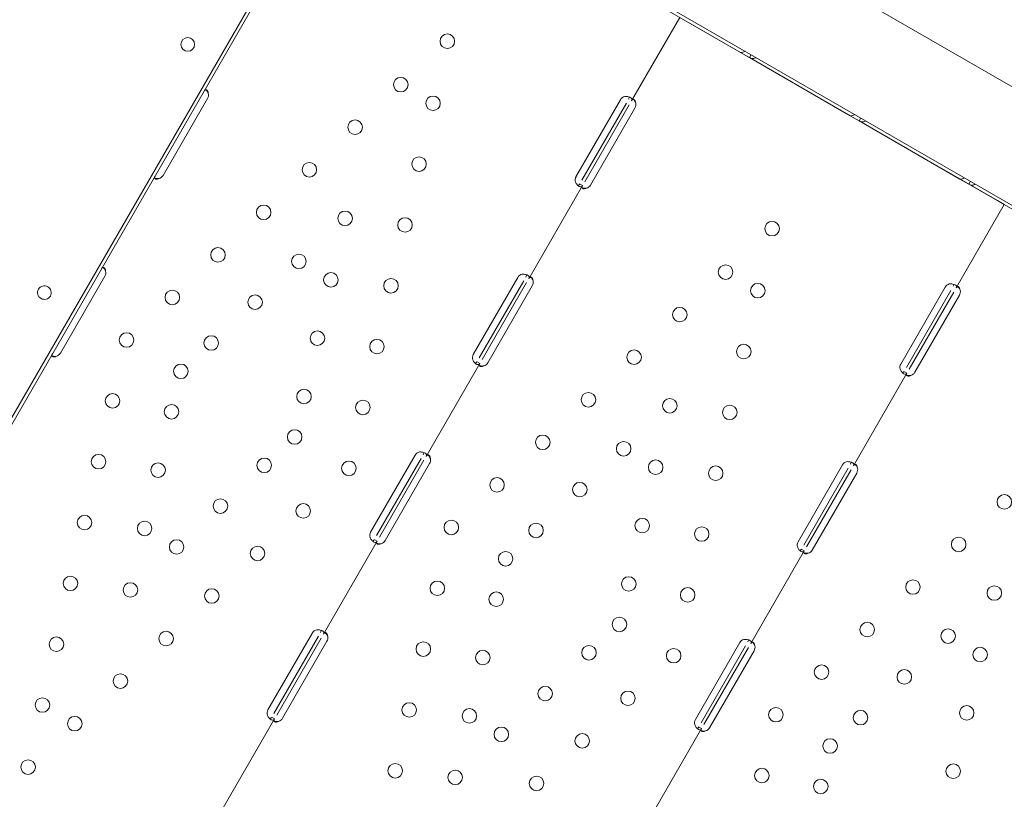
# Model space of a CAD drawing. Units: millimetres. Extents: x 44557 to 91957, y 6607 to 27405.
# Drawn here: x 65626 to 66201, y 8758 to 9214 of the extents above; entities that cross this region are included whole.
import ezdxf

# ---------------------------------------------------------------- set-up
doc = ezdxf.new("R2010")
doc.units = ezdxf.units.MM

# ---------------------------------------------------------------- blocks, each defined once
blk = doc.blocks.new('A$C05DF7DAA')
at = {"color": 0, "linetype": 'Continuous', "lineweight": 0}
for p, q in [((9950.65, -11729.92), (9629.08, -12286.94)), ((9633.93, -12282.53), (9943.93, -11745.59)), ((9681.76, -12195.69), (9942.2, -11744.59)), ((10642.35, -12059.99), (10154.39, -11778.27)), ((10098.4, -11815.22), (10612.35, -12111.96)), ((10117.83, -11828.67), (10176.71, -11862.67)), ((10141.21, -11842.18), (10112.99, -11891.05)), ((10143.55, -11843.53), (10223.04, -11889.42)), ((10176.71, -11862.67), (10181.93, -11865.68)), ((10181.93, -11865.68), (10182.71, -11864.31)), ((10181.93, -11865.68), (10240.81, -11899.67)), ((9865.21, -11889.52), (9839.21, -11934.55)), ((10080.55, -11935.33), (10106.55, -11890.29)), ((10109.98, -11892.27), (10083.98, -11937.31)), ((10111.71, -11893.27), (10085.71, -11938.31)), ((10223.04, -11889.42), (10223.04, -11889.42)), ((10115, -11895.17), (10089, -11940.2)), ((10240.81, -11899.67), (10246.02, -11902.68)), ((10246.02, -11902.68), (10246.81, -11901.32)), ((10246.02, -11902.68), (10304.91, -11936.68)), ((10247.3, -11903.42), (10326.78, -11949.32)), ((10247.3, -11903.42), (10247.3, -11903.42)), ((10247.43, -11903.2), (10247.43, -11903.2)), ((10304.91, -11936.68), (10310.12, -11939.69)), ((10310.12, -11939.69), (10310.91, -11938.33)), ((10084.43, -11940.52), (10052.99, -11994.98)), ((10084.43, -11940.52), (10083.06, -11939.73)), ((10310.12, -11939.69), (10369, -11973.69)), ((10330.85, -11951.67), (10326.78, -11949.32)), ((10330.85, -11951.67), (10302.73, -12000.38)), ((9805.22, -11993.44), (9779.22, -12038.48)), ((10020.55, -12039.25), (10046.55, -11994.22)), ((10049.98, -11996.2), (10023.98, -12041.23)), ((10051.71, -11997.2), (10025.71, -12042.23)), ((10055, -11999.09), (10029, -12044.13)), ((10270.34, -12044.9), (10296.34, -11999.86)), ((10299.62, -12001.76), (10273.62, -12046.79)), ((10301.35, -12002.76), (10275.35, -12047.79)), ((10304.64, -12004.66), (10278.64, -12049.69)), ((10024.43, -12044.45), (9993, -12098.9)), ((10024.43, -12044.45), (10023.06, -12043.66)), ((10273.98, -12050.17), (10242.73, -12104.3)), ((10273.98, -12050.17), (10272.61, -12049.39)), ((9960.55, -12143.17), (9986.55, -12098.14)), ((9989.98, -12100.12), (9963.98, -12145.15)), ((9991.71, -12101.12), (9965.71, -12146.15)), ((9995, -12103.02), (9969, -12148.05)), ((10210.34, -12148.82), (10236.34, -12103.79)), ((10239.62, -12105.68), (10213.62, -12150.72)), ((10241.35, -12106.68), (10215.35, -12151.72)), ((10244.64, -12108.58), (10218.64, -12153.61)), ((9964.43, -12148.37), (9932.99, -12202.82)), ((9964.43, -12148.37), (9963.06, -12147.58)), ((10213.98, -12154.1), (10182.73, -12208.22)), ((10213.98, -12154.1), (10212.61, -12153.31)), ((9900.55, -12247.09), (9926.55, -12202.06)), ((9929.98, -12204.04), (9903.98, -12249.07)), ((9931.71, -12205.04), (9905.71, -12250.07)), ((9935, -12206.94), (9909, -12251.97)), ((10150.34, -12252.75), (10176.34, -12207.71)), ((10179.62, -12209.61), (10153.62, -12254.64)), ((10181.35, -12210.61), (10155.35, -12255.64)), ((10184.64, -12212.51), (10158.64, -12257.54)), ((9904.43, -12252.29), (9873.09, -12306.58)), ((9904.43, -12252.29), (9903.06, -12251.5)), ((10153.98, -12258.02), (10122.73, -12312.15)), ((10153.98, -12258.02), (10152.61, -12257.23))]:
    blk.add_line(p, q, dxfattribs=at)
at = {"color": 0, "linetype": 'Continuous', "lineweight": 0, "extrusion": (0, 0, -1)}
for centre in [(-10005.38, -11856.13), (-9978.15, -11881.51), (-9997.02, -11892.4), (-9951.45, -11906.39), (-9924.75, -11931.27), (-9988.83, -11927.97), (-9898.04, -11956.16), (-9945.6, -11959.68), (-9980.63, -11963.54), (-10195.17, -11965.7), (-9871.34, -11981.04), (-9918.61, -11984.83), (-10167.94, -11991.08), (-9937.31, -11995.63), (-9972.43, -11999.1), (-9844.64, -12005.92), (-10186.81, -12001.97), (-9893.01, -12008.69), (-10141.23, -12015.96), (-9929.45, -12029.73), (-9817.93, -12030.81), (-9867.4, -12032.55), (-9964.23, -12034.67), (-10114.53, -12040.84), (-10178.61, -12037.54), (-9849.63, -12049.11), (-9921.59, -12063.84), (-9809.73, -12066.37), (-9956.03, -12070.24), (-10087.83, -12065.73), (-10135.38, -12069.25), (-9844.18, -12072.77), (-10170.41, -12073.11), (-9916.14, -12087.5), (-10061.12, -12090.61), (-10108.4, -12094.4), (-9801.54, -12101.94), (-9898.37, -12104.06), (-9836.32, -12106.88), (-9947.84, -12105.81), (-10127.1, -12105.2), (-10162.21, -12108.68), (-10034.42, -12115.49), (-10082.79, -12118.26), (-9872.76, -12127.92), (-10330.87, -12125.45), (-9921.13, -12130.69), (-9793.34, -12137.51), (-10119.24, -12139.31), (-9828.46, -12140.98), (-10007.72, -12140.38), (-10057.18, -12142.12), (-10154.02, -12144.24), (-10304.17, -12150.33), (-9847.16, -12151.78), (-9894.43, -12155.57), (-10039.42, -12158.68), (-9785.14, -12173.08), (-10111.38, -12173.41), (-9820.17, -12176.93), (-9999.52, -12175.95), (-10277.47, -12175.22), (-10325.02, -12178.74), (-9867.73, -12180.46), (-10033.96, -12182.34), (-10145.82, -12179.81), (-10105.92, -12197.08), (-10250.76, -12200.1), (-9841.02, -12205.34), (-10298.04, -12203.89), (-9776.94, -12208.64), (-9991.32, -12211.51), (-10088.15, -12213.63), (-10026.1, -12216.45), (-10137.62, -12215.38), (-10316.74, -12214.69), (-10224.06, -12224.98), (-9814.32, -12230.22), (-10272.43, -12227.75), (-10062.55, -12237.49), (-10110.92, -12240.26), (-9768.74, -12244.21), (-9983.12, -12247.08), (-10018.24, -12250.56), (-10197.36, -12249.87), (-10246.82, -12251.61), (-10308.88, -12248.79), (-9787.62, -12255.11), (-10036.94, -12261.35), (-10084.21, -12265.14), (-10229.06, -12268.17), (-9760.38, -12280.48), (-9974.92, -12282.65), (-10301.02, -12282.9), (-10009.95, -12286.5), (-10189.16, -12285.43), (-10057.51, -12290.03), (-10223.6, -12291.83)]:
    blk.add_circle(centre, 4.25, dxfattribs=at)
at = {"color": 0, "linetype": 'Continuous', "lineweight": 0}
blk.add_circle((9853.64, -11858.02), 4, dxfattribs=at)
at = {"color": 0, "linetype": 'Continuous', "lineweight": 0, "extrusion": (0, 0, -1)}
for centre, start, end in [((-9861.75, -11887.52), 166.59322, 210), ((-10110.02, -11892.29), 30, 76.7621), ((-10111.54, -11893.17), 166.59322, 210), ((-9835.75, -11932.55), 210, 253.40678), ((-10084.02, -11937.33), 343.2379, 30), ((-10085.54, -11938.2), 210, 253.40678), ((-9801.75, -11991.44), 166.52271, 210), ((-10050.02, -11996.22), 30, 76.7621), ((-10051.54, -11997.09), 166.59322, 210), ((-10299.8, -12001.86), 30, 73.40678), ((-10301.18, -12002.66), 166.59322, 210), ((-9775.75, -12036.48), 210, 253.47729), ((-10024.02, -12041.25), 343.2379, 30), ((-10025.54, -12042.13), 210, 253.40678), ((-10273.8, -12046.9), 346.59322, 30), ((-10275.18, -12047.69), 210, 253.40678), ((-9990.02, -12100.14), 30, 76.69551), ((-9991.54, -12101.02), 166.52271, 210), ((-10239.8, -12105.79), 30, 73.40678), ((-10241.18, -12106.58), 166.59322, 210), ((-9964.02, -12145.17), 343.30449, 30), ((-9965.54, -12146.05), 210, 253.47729), ((-10213.8, -12150.82), 346.59322, 30), ((-10215.18, -12151.61), 210, 253.40678), ((-9930.02, -12204.06), 30, 76.7621), ((-9931.54, -12204.94), 166.59322, 210), ((-10179.8, -12209.71), 30, 73.33618), ((-10181.18, -12210.51), 166.52271, 210), ((-9904.02, -12249.09), 343.2379, 30), ((-9905.54, -12249.97), 210, 253.40678), ((-10153.8, -12254.75), 346.66382, 30), ((-10155.18, -12255.54), 210, 253.47729)]:
    blk.add_arc(centre, 4, start, end, dxfattribs=at)
at = {"color": 0, "linetype": 'Continuous', "lineweight": 0}
for centre, start, end in [((9769.92, -12003.04), 150.60705, 329.39544), ((9769.88, -12003.11), 330.60705, 149.39544)]:
    blk.add_arc(centre, 4, start, end, dxfattribs=at)
for points, knots in [([(10176.71, -11862.67), (10176.85, -11862.75), (10177.11, -11862.77), (10177.78, -11862.65), (10178.2, -11862.5), (10178.88, -11862.19), (10179.1, -11862.07), (10179.33, -11861.95)], [0, 0, 0, 0, 0.25, 0.25, 0.5, 0.5, 0.6109581, 0.6109581, 0.6109581, 0.6109581]), ([(10185.68, -11865.61), (10185.53, -11865.73), (10185.37, -11865.82), (10184.74, -11866.15), (10184.21, -11866.26), (10183.09, -11866.19), (10182.5, -11866.01), (10181.93, -11865.68)], [0.4133243, 0.4133243, 0.4133243, 0.4133243, 0.5, 0.5, 0.75, 0.75, 1, 1, 1, 1]), ([(9865.64, -11886.59), (9865.59, -11886.08), (9865.47, -11885.65), (9865.19, -11885.13), (9865.09, -11884.98), (9864.92, -11884.79), (9864.86, -11884.73), (9864.74, -11884.64), (9864.68, -11884.59), (9864.49, -11884.48), (9864.37, -11884.45), (9864.2, -11884.44), (9864.15, -11884.44), (9864.07, -11884.46), (9864.04, -11884.47), (9864, -11884.48), (9863.99, -11884.49), (9863.97, -11884.5), (9863.96, -11884.5), (9863.95, -11884.5), (9863.95, -11884.51), (9863.94, -11884.51), (9863.94, -11884.51), (9863.94, -11884.51), (9863.94, -11884.51), (9863.86, -11884.55), (9863.76, -11884.63), (9863.54, -11884.87), (9863.42, -11885.03), (9863.3, -11885.24)], [0, 0, 0, 0, 0.25, 0.25, 0.375, 0.375, 0.4375, 0.4375, 0.5, 0.5, 0.625, 0.625, 0.6875, 0.6875, 0.71875, 0.71875, 0.734375, 0.734375, 0.742188, 0.742188, 0.746094, 0.746094, 0.748047, 0.748047, 0.75, 0.75, 0.875, 0.875, 1, 1, 1, 1]), ([(9865.64, -11886.59), (9865.4, -11885.97), (9865.07, -11885.42), (9864.52, -11884.76), (9864.35, -11884.59), (9864.18, -11884.44)], [0, 0, 0, 0, 0.25, 0.25, 0.3487472, 0.3487472, 0.3487472, 0.3487472]), ([(10112.99, -11891.05), (10113.21, -11890.68), (10113.32, -11890.35), (10113.24, -11889.89), (10113.18, -11889.75), (10113.02, -11889.53), (10112.95, -11889.46), (10112.84, -11889.36), (10112.8, -11889.32), (10112.73, -11889.27), (10112.71, -11889.26), (10112.67, -11889.23), (10112.66, -11889.22), (10112.64, -11889.2), (10112.63, -11889.2), (10112.25, -11888.93), (10111.74, -11888.72), (10110.54, -11888.44), (10109.85, -11888.37), (10109.1, -11888.4)], [0, 0, 0, 0, 0.25, 0.25, 0.375, 0.375, 0.4375, 0.4375, 0.46875, 0.46875, 0.484375, 0.484375, 0.492188, 0.492188, 0.5, 0.5, 0.75, 0.75, 1, 1, 1, 1]), ([(10111.26, -11890.05), (10111.48, -11889.68), (10111.61, -11889.36), (10111.64, -11888.97), (10111.63, -11888.85), (10111.57, -11888.73), (10111.57, -11888.71), (10111.56, -11888.7)], [0, 0, 0, 0, 0.25, 0.25, 0.375, 0.375, 0.3945977, 0.3945977, 0.3945977, 0.3945977]), ([(10115.43, -11892.24), (10115.38, -11891.73), (10115.25, -11891.3), (10114.98, -11890.78), (10114.87, -11890.63), (10114.7, -11890.44), (10114.64, -11890.38), (10114.52, -11890.28), (10114.46, -11890.24), (10114.27, -11890.13), (10114.16, -11890.09), (10113.99, -11890.08), (10113.93, -11890.09), (10113.85, -11890.11), (10113.82, -11890.11), (10113.78, -11890.13), (10113.77, -11890.14), (10113.75, -11890.14), (10113.74, -11890.15), (10113.73, -11890.15), (10113.73, -11890.15), (10113.73, -11890.16), (10113.73, -11890.16), (10113.72, -11890.16), (10113.72, -11890.16), (10113.64, -11890.2), (10113.55, -11890.28), (10113.33, -11890.52), (10113.21, -11890.68), (10113.09, -11890.89)], [0, 0, 0, 0, 0.25, 0.25, 0.375, 0.375, 0.4375, 0.4375, 0.5, 0.5, 0.625, 0.625, 0.6875, 0.6875, 0.71875, 0.71875, 0.734375, 0.734375, 0.742188, 0.742188, 0.746094, 0.746094, 0.748047, 0.748047, 0.75, 0.75, 0.875, 0.875, 1, 1, 1, 1]), ([(10115.43, -11892.24), (10115.19, -11891.62), (10114.85, -11891.07), (10114.3, -11890.41), (10114.14, -11890.24), (10113.97, -11890.09)], [0, 0, 0, 0, 0.25, 0.25, 0.3487472, 0.3487472, 0.3487472, 0.3487472]), ([(10240.81, -11899.67), (10240.95, -11899.76), (10241.2, -11899.77), (10241.88, -11899.65), (10242.3, -11899.51), (10242.98, -11899.19), (10243.2, -11899.08), (10243.42, -11898.95)], [0, 0, 0, 0, 0.25, 0.25, 0.5, 0.5, 0.6109581, 0.6109581, 0.6109581, 0.6109581]), ([(10249.77, -11902.62), (10249.63, -11902.73), (10249.47, -11902.83), (10248.84, -11903.16), (10248.3, -11903.27), (10247.18, -11903.2), (10246.6, -11903.02), (10246.02, -11902.68)], [0.4133243, 0.4133243, 0.4133243, 0.4133243, 0.5, 0.5, 0.75, 0.75, 1, 1, 1, 1]), ([(9834.55, -11935.04), (9834.35, -11935.4), (9834.23, -11935.69), (9834.24, -11936.06), (9834.27, -11936.17), (9834.36, -11936.31), (9834.4, -11936.36), (9834.5, -11936.44), (9834.55, -11936.48), (9834.74, -11936.59), (9834.88, -11936.64), (9835.13, -11936.69), (9835.21, -11936.71), (9835.35, -11936.72), (9835.39, -11936.72), (9835.46, -11936.72), (9835.48, -11936.72), (9835.52, -11936.72), (9835.53, -11936.72), (9835.55, -11936.72), (9835.55, -11936.72), (9835.56, -11936.72), (9835.57, -11936.72), (9835.57, -11936.72), (9835.58, -11936.72), (9835.72, -11936.72), (9835.9, -11936.69), (9836.34, -11936.58), (9836.6, -11936.49), (9836.89, -11936.39)], [0, 0, 0, 0, 0.25, 0.25, 0.375, 0.375, 0.4375, 0.4375, 0.5, 0.5, 0.625, 0.625, 0.6875, 0.6875, 0.71875, 0.71875, 0.734375, 0.734375, 0.742188, 0.742188, 0.746094, 0.746094, 0.748047, 0.748047, 0.75, 0.75, 0.875, 0.875, 1, 1, 1, 1]), ([(9834.3, -11936.2), (9834.37, -11936.22), (9834.45, -11936.24), (9834.59, -11936.28), (9834.7, -11936.31), (9834.83, -11936.34), (9834.89, -11936.35), (9834.92, -11936.36), (9834.94, -11936.36), (9834.95, -11936.36), (9834.95, -11936.36), (9835.17, -11936.4), (9835.44, -11936.42), (9836.09, -11936.43), (9836.47, -11936.42), (9836.89, -11936.39)], [0.6532396, 0.6532396, 0.6532396, 0.6532396, 0.6875, 0.6875, 0.71875, 0.734375, 0.7421875, 0.7460937, 0.7480469, 0.7480469, 0.75, 0.75, 0.875, 0.875, 1, 1, 1, 1]), ([(10080.19, -11938.48), (10080.47, -11939.1), (10080.85, -11939.66), (10081.49, -11940.34), (10081.71, -11940.54), (10082.05, -11940.79), (10082.17, -11940.87), (10082.34, -11940.98), (10082.4, -11941.01), (10082.48, -11941.06), (10082.51, -11941.07), (10082.55, -11941.09), (10082.57, -11941.1), (10082.59, -11941.11), (10082.6, -11941.11), (10082.61, -11941.12), (10082.62, -11941.12), (10083.01, -11941.31), (10083.36, -11941.35), (10083.96, -11941.15), (10084.21, -11940.9), (10084.43, -11940.52)], [0, 0, 0, 0, 0.25, 0.25, 0.375, 0.375, 0.4375, 0.4375, 0.46875, 0.46875, 0.484375, 0.484375, 0.492188, 0.492188, 0.496094, 0.496094, 0.5, 0.5, 0.75, 0.75, 1, 1, 1, 1]), ([(10081.62, -11940.45), (10081.76, -11940.45), (10081.9, -11940.4), (10082.26, -11940.17), (10082.48, -11939.9), (10082.7, -11939.52)], [0.5949257, 0.5949257, 0.5949257, 0.5949257, 0.75, 0.75, 1, 1, 1, 1]), ([(10304.91, -11936.68), (10305.05, -11936.76), (10305.3, -11936.78), (10305.98, -11936.66), (10306.4, -11936.52), (10307.08, -11936.2), (10307.3, -11936.09), (10307.52, -11935.96)], [0, 0, 0, 0, 0.25, 0.25, 0.5, 0.5, 0.6109581, 0.6109581, 0.6109581, 0.6109581]), ([(10084.34, -11940.69), (10084.13, -11941.05), (10084.02, -11941.34), (10084.02, -11941.71), (10084.05, -11941.82), (10084.15, -11941.96), (10084.19, -11942), (10084.28, -11942.09), (10084.34, -11942.13), (10084.52, -11942.23), (10084.67, -11942.29), (10084.91, -11942.34), (10085, -11942.36), (10085.13, -11942.37), (10085.18, -11942.37), (10085.24, -11942.37), (10085.27, -11942.37), (10085.3, -11942.37), (10085.31, -11942.37), (10085.33, -11942.37), (10085.34, -11942.37), (10085.35, -11942.37), (10085.35, -11942.37), (10085.36, -11942.37), (10085.36, -11942.37), (10085.5, -11942.37), (10085.68, -11942.34), (10086.12, -11942.23), (10086.38, -11942.14), (10086.68, -11942.04)], [0, 0, 0, 0, 0.25, 0.25, 0.375, 0.375, 0.4375, 0.4375, 0.5, 0.5, 0.625, 0.625, 0.6875, 0.6875, 0.71875, 0.71875, 0.734375, 0.734375, 0.742188, 0.742188, 0.746094, 0.746094, 0.748047, 0.748047, 0.75, 0.75, 0.875, 0.875, 1, 1, 1, 1]), ([(10084.08, -11941.85), (10084.15, -11941.87), (10084.23, -11941.89), (10084.38, -11941.93), (10084.48, -11941.96), (10084.61, -11941.99), (10084.67, -11942), (10084.71, -11942.01), (10084.72, -11942.01), (10084.73, -11942.01), (10084.74, -11942.01), (10084.96, -11942.05), (10085.23, -11942.07), (10085.87, -11942.08), (10086.25, -11942.07), (10086.68, -11942.04)], [0.6532396, 0.6532396, 0.6532396, 0.6532396, 0.6875, 0.6875, 0.71875, 0.734375, 0.7421875, 0.7460938, 0.7480469, 0.7480469, 0.75, 0.75, 0.875, 0.875, 1, 1, 1, 1]), ([(10313.87, -11939.63), (10313.73, -11939.74), (10313.57, -11939.84), (10312.94, -11940.16), (10312.4, -11940.28), (10311.28, -11940.21), (10310.69, -11940.02), (10310.12, -11939.69)], [0.4133243, 0.4133243, 0.4133243, 0.4133243, 0.5, 0.5, 0.75, 0.75, 1, 1, 1, 1]), ([(9805.64, -11990.51), (9805.6, -11990), (9805.47, -11989.57), (9805.19, -11989.05), (9805.09, -11988.9), (9804.92, -11988.71), (9804.86, -11988.66), (9804.74, -11988.56), (9804.68, -11988.51), (9804.49, -11988.41), (9804.37, -11988.37), (9804.2, -11988.36), (9804.15, -11988.36), (9804.07, -11988.38), (9804.04, -11988.39), (9804, -11988.41), (9803.99, -11988.41), (9803.97, -11988.42), (9803.96, -11988.42), (9803.95, -11988.43), (9803.95, -11988.43), (9803.94, -11988.43), (9803.94, -11988.43), (9803.94, -11988.43), (9803.93, -11988.44), (9803.86, -11988.48), (9803.76, -11988.56), (9803.54, -11988.8), (9803.42, -11988.96), (9803.3, -11989.17)], [0, 0, 0, 0, 0.25, 0.25, 0.375, 0.375, 0.4375, 0.4375, 0.5, 0.5, 0.625, 0.625, 0.6875, 0.6875, 0.71875, 0.71875, 0.734375, 0.734375, 0.742188, 0.742188, 0.746094, 0.746094, 0.748047, 0.748047, 0.75, 0.75, 0.875, 0.875, 1, 1, 1, 1]), ([(9805.64, -11990.51), (9805.4, -11989.89), (9805.07, -11989.34), (9804.52, -11988.69), (9804.35, -11988.52), (9804.19, -11988.36)], [0, 0, 0, 0, 0.25, 0.25, 0.3482906, 0.3482906, 0.3482906, 0.3482906]), ([(10052.99, -11994.98), (10053.21, -11994.6), (10053.32, -11994.27), (10053.24, -11993.82), (10053.18, -11993.67), (10053.02, -11993.46), (10052.95, -11993.39), (10052.84, -11993.28), (10052.8, -11993.25), (10052.73, -11993.2), (10052.71, -11993.18), (10052.67, -11993.15), (10052.66, -11993.14), (10052.64, -11993.13), (10052.63, -11993.12), (10052.25, -11992.86), (10051.74, -11992.65), (10050.54, -11992.37), (10049.85, -11992.3), (10049.1, -11992.32)], [0, 0, 0, 0, 0.25, 0.25, 0.375, 0.375, 0.4375, 0.4375, 0.46875, 0.46875, 0.484375, 0.484375, 0.492188, 0.492188, 0.5, 0.5, 0.75, 0.75, 1, 1, 1, 1]), ([(10051.26, -11993.98), (10051.48, -11993.6), (10051.61, -11993.29), (10051.64, -11992.89), (10051.63, -11992.78), (10051.57, -11992.65), (10051.57, -11992.63), (10051.56, -11992.62)], [0, 0, 0, 0, 0.25, 0.25, 0.375, 0.375, 0.3945977, 0.3945977, 0.3945977, 0.3945977]), ([(10055.43, -11996.16), (10055.38, -11995.66), (10055.25, -11995.22), (10054.98, -11994.7), (10054.87, -11994.55), (10054.7, -11994.36), (10054.64, -11994.31), (10054.52, -11994.21), (10054.46, -11994.16), (10054.27, -11994.06), (10054.16, -11994.02), (10053.99, -11994.01), (10053.93, -11994.01), (10053.85, -11994.03), (10053.82, -11994.04), (10053.78, -11994.05), (10053.77, -11994.06), (10053.75, -11994.07), (10053.74, -11994.07), (10053.73, -11994.08), (10053.73, -11994.08), (10053.73, -11994.08), (10053.73, -11994.08), (10053.72, -11994.08), (10053.72, -11994.08), (10053.64, -11994.12), (10053.55, -11994.2), (10053.33, -11994.44), (10053.21, -11994.6), (10053.09, -11994.81)], [0, 0, 0, 0, 0.25, 0.25, 0.375, 0.375, 0.4375, 0.4375, 0.5, 0.5, 0.625, 0.625, 0.6875, 0.6875, 0.71875, 0.71875, 0.734375, 0.734375, 0.742188, 0.742188, 0.746094, 0.746094, 0.748047, 0.748047, 0.75, 0.75, 0.875, 0.875, 1, 1, 1, 1]), ([(10055.43, -11996.16), (10055.19, -11995.54), (10054.85, -11994.99), (10054.3, -11994.34), (10054.14, -11994.17), (10053.97, -11994.01)], [0, 0, 0, 0, 0.25, 0.25, 0.3487472, 0.3487472, 0.3487472, 0.3487472]), ([(10302.73, -12000.38), (10302.94, -12000.02), (10303.02, -11999.71), (10302.89, -11999.27), (10302.81, -11999.13), (10302.62, -11998.93), (10302.54, -11998.87), (10302.41, -11998.77), (10302.37, -11998.74), (10302.29, -11998.69), (10302.27, -11998.67), (10302.23, -11998.65), (10302.22, -11998.64), (10302.2, -11998.63), (10302.19, -11998.63), (10302.18, -11998.62), (10302.17, -11998.61), (10301.77, -11998.39), (10301.26, -11998.21), (10300.06, -11998), (10299.38, -11997.97), (10298.66, -11998.03)], [0, 0, 0, 0, 0.25, 0.25, 0.375, 0.375, 0.4375, 0.4375, 0.46875, 0.46875, 0.484375, 0.484375, 0.492188, 0.492188, 0.496094, 0.496094, 0.5, 0.5, 0.75, 0.75, 1, 1, 1, 1]), ([(10301, -11999.38), (10301.2, -11999.02), (10301.32, -11998.72), (10301.31, -11998.4), (10301.3, -11998.32), (10301.27, -11998.24)], [0, 0, 0, 0, 0.25, 0.25, 0.3385106, 0.3385106, 0.3385106, 0.3385106]), ([(10305.07, -12001.73), (10305.02, -12001.22), (10304.89, -12000.79), (10304.62, -12000.27), (10304.51, -12000.12), (10304.34, -11999.93), (10304.29, -11999.87), (10304.16, -11999.77), (10304.1, -11999.73), (10303.91, -11999.62), (10303.8, -11999.58), (10303.63, -11999.57), (10303.57, -11999.58), (10303.49, -11999.6), (10303.46, -11999.6), (10303.42, -11999.62), (10303.41, -11999.62), (10303.39, -11999.63), (10303.39, -11999.64), (10303.38, -11999.64), (10303.37, -11999.64), (10303.37, -11999.65), (10303.37, -11999.65), (10303.36, -11999.65), (10303.36, -11999.65), (10303.28, -11999.69), (10303.19, -11999.77), (10302.97, -12000.01), (10302.85, -12000.17), (10302.73, -12000.38)], [0, 0, 0, 0, 0.25, 0.25, 0.375, 0.375, 0.4375, 0.4375, 0.5, 0.5, 0.625, 0.625, 0.6875, 0.6875, 0.71875, 0.71875, 0.734375, 0.734375, 0.742188, 0.742188, 0.746094, 0.746094, 0.748047, 0.748047, 0.75, 0.75, 0.875, 0.875, 1, 1, 1, 1]), ([(10305.07, -12001.73), (10304.83, -12001.11), (10304.49, -12000.56), (10303.94, -11999.9), (10303.78, -11999.73), (10303.61, -11999.58)], [0, 0, 0, 0, 0.25, 0.25, 0.3487472, 0.3487472, 0.3487472, 0.3487472]), ([(9774.56, -12038.96), (9774.35, -12039.32), (9774.23, -12039.62), (9774.24, -12039.98), (9774.27, -12040.09), (9774.36, -12040.23), (9774.4, -12040.28), (9774.5, -12040.36), (9774.55, -12040.4), (9774.74, -12040.51), (9774.88, -12040.56), (9775.13, -12040.62), (9775.21, -12040.63), (9775.35, -12040.64), (9775.39, -12040.65), (9775.46, -12040.65), (9775.48, -12040.65), (9775.52, -12040.65), (9775.53, -12040.65), (9775.55, -12040.65), (9775.55, -12040.65), (9775.56, -12040.65), (9775.56, -12040.65), (9775.57, -12040.65), (9775.57, -12040.65), (9775.72, -12040.64), (9775.9, -12040.61), (9776.34, -12040.5), (9776.59, -12040.42), (9776.89, -12040.31)], [0, 0, 0, 0, 0.25, 0.25, 0.375, 0.375, 0.4375, 0.4375, 0.5, 0.5, 0.625, 0.625, 0.6875, 0.6875, 0.71875, 0.71875, 0.734375, 0.734375, 0.742188, 0.742188, 0.746094, 0.746094, 0.748047, 0.748047, 0.75, 0.75, 0.875, 0.875, 1, 1, 1, 1]), ([(9774.3, -12040.12), (9774.37, -12040.15), (9774.45, -12040.17), (9774.59, -12040.21), (9774.7, -12040.23), (9774.83, -12040.26), (9774.89, -12040.27), (9774.92, -12040.28), (9774.93, -12040.28), (9774.94, -12040.29), (9774.95, -12040.29), (9775.17, -12040.33), (9775.44, -12040.35), (9776.09, -12040.36), (9776.46, -12040.35), (9776.89, -12040.31)], [0.6536847, 0.6536847, 0.6536847, 0.6536847, 0.6875, 0.6875, 0.71875, 0.734375, 0.7421875, 0.7460938, 0.7480469, 0.7480469, 0.75, 0.75, 0.875, 0.875, 1, 1, 1, 1]), ([(10020.19, -12042.4), (10020.47, -12043.03), (10020.85, -12043.58), (10021.49, -12044.26), (10021.71, -12044.46), (10022.05, -12044.72), (10022.17, -12044.8), (10022.34, -12044.9), (10022.4, -12044.93), (10022.48, -12044.98), (10022.51, -12044.99), (10022.55, -12045.02), (10022.57, -12045.02), (10022.59, -12045.03), (10022.6, -12045.04), (10022.61, -12045.04), (10022.62, -12045.05), (10023.01, -12045.23), (10023.36, -12045.27), (10023.96, -12045.07), (10024.21, -12044.83), (10024.43, -12044.45)], [0, 0, 0, 0, 0.25, 0.25, 0.375, 0.375, 0.4375, 0.4375, 0.46875, 0.46875, 0.484375, 0.484375, 0.492188, 0.492188, 0.496094, 0.496094, 0.5, 0.5, 0.75, 0.75, 1, 1, 1, 1]), ([(10021.62, -12044.37), (10021.76, -12044.37), (10021.9, -12044.33), (10022.26, -12044.09), (10022.48, -12043.83), (10022.7, -12043.45)], [0.5949257, 0.5949257, 0.5949257, 0.5949257, 0.75, 0.75, 1, 1, 1, 1]), ([(10024.34, -12044.61), (10024.13, -12044.97), (10024.02, -12045.27), (10024.02, -12045.63), (10024.05, -12045.74), (10024.15, -12045.88), (10024.19, -12045.93), (10024.28, -12046.01), (10024.34, -12046.05), (10024.52, -12046.16), (10024.67, -12046.21), (10024.91, -12046.27), (10025, -12046.28), (10025.13, -12046.29), (10025.18, -12046.29), (10025.24, -12046.3), (10025.27, -12046.3), (10025.3, -12046.3), (10025.31, -12046.3), (10025.33, -12046.3), (10025.34, -12046.3), (10025.35, -12046.29), (10025.35, -12046.29), (10025.36, -12046.29), (10025.36, -12046.29), (10025.5, -12046.29), (10025.68, -12046.26), (10026.12, -12046.15), (10026.38, -12046.07), (10026.68, -12045.96)], [0, 0, 0, 0, 0.25, 0.25, 0.375, 0.375, 0.4375, 0.4375, 0.5, 0.5, 0.625, 0.625, 0.6875, 0.6875, 0.71875, 0.71875, 0.734375, 0.734375, 0.742188, 0.742188, 0.746094, 0.746094, 0.748047, 0.748047, 0.75, 0.75, 0.875, 0.875, 1, 1, 1, 1]), ([(10024.08, -12045.77), (10024.15, -12045.79), (10024.23, -12045.82), (10024.38, -12045.86), (10024.48, -12045.88), (10024.61, -12045.91), (10024.67, -12045.92), (10024.71, -12045.93), (10024.72, -12045.93), (10024.73, -12045.93), (10024.74, -12045.93), (10024.96, -12045.97), (10025.23, -12046), (10025.87, -12046), (10026.25, -12045.99), (10026.68, -12045.96)], [0.6532396, 0.6532396, 0.6532396, 0.6532396, 0.6875, 0.6875, 0.71875, 0.734375, 0.7421875, 0.7460938, 0.7480469, 0.7480469, 0.75, 0.75, 0.875, 0.875, 1, 1, 1, 1]), ([(10269.91, -12047.82), (10270.15, -12048.44), (10270.48, -12049), (10271.07, -12049.7), (10271.28, -12049.91), (10271.61, -12050.19), (10271.72, -12050.28), (10271.89, -12050.39), (10271.94, -12050.43), (10272.02, -12050.49), (10272.05, -12050.5), (10272.09, -12050.53), (10272.11, -12050.54), (10272.13, -12050.55), (10272.13, -12050.55), (10272.15, -12050.56), (10272.15, -12050.56), (10272.55, -12050.79), (10272.91, -12050.88), (10273.52, -12050.75), (10273.77, -12050.54), (10273.98, -12050.17)], [0, 0, 0, 0, 0.25, 0.25, 0.375, 0.375, 0.4375, 0.4375, 0.46875, 0.46875, 0.484375, 0.484375, 0.492188, 0.492188, 0.496094, 0.496094, 0.5, 0.5, 0.75, 0.75, 1, 1, 1, 1]), ([(10271.35, -12049.96), (10271.44, -12049.96), (10271.52, -12049.93), (10271.83, -12049.77), (10272.04, -12049.54), (10272.25, -12049.17)], [0.6532688, 0.6532688, 0.6532688, 0.6532688, 0.75, 0.75, 1, 1, 1, 1]), ([(10273.98, -12050.17), (10273.77, -12050.54), (10273.66, -12050.83), (10273.66, -12051.2), (10273.69, -12051.3), (10273.79, -12051.45), (10273.83, -12051.49), (10273.92, -12051.58), (10273.98, -12051.62), (10274.16, -12051.72), (10274.31, -12051.78), (10274.55, -12051.83), (10274.64, -12051.85), (10274.77, -12051.86), (10274.82, -12051.86), (10274.89, -12051.86), (10274.91, -12051.86), (10274.94, -12051.86), (10274.96, -12051.86), (10274.97, -12051.86), (10274.98, -12051.86), (10274.99, -12051.86), (10274.99, -12051.86), (10275, -12051.86), (10275, -12051.86), (10275.14, -12051.86), (10275.32, -12051.83), (10275.76, -12051.71), (10276.02, -12051.63), (10276.32, -12051.52)], [0, 0, 0, 0, 0.25, 0.25, 0.375, 0.375, 0.4375, 0.4375, 0.5, 0.5, 0.625, 0.625, 0.6875, 0.6875, 0.71875, 0.71875, 0.734375, 0.734375, 0.742188, 0.742188, 0.746094, 0.746094, 0.748047, 0.748047, 0.75, 0.75, 0.875, 0.875, 1, 1, 1, 1]), ([(10273.72, -12051.34), (10273.8, -12051.36), (10273.87, -12051.38), (10274.02, -12051.42), (10274.12, -12051.45), (10274.25, -12051.48), (10274.32, -12051.49), (10274.35, -12051.49), (10274.36, -12051.5), (10274.37, -12051.5), (10274.38, -12051.5), (10274.6, -12051.54), (10274.87, -12051.56), (10275.51, -12051.57), (10275.89, -12051.56), (10276.32, -12051.52)], [0.6532396, 0.6532396, 0.6532396, 0.6532396, 0.6875, 0.6875, 0.71875, 0.734375, 0.7421875, 0.7460937, 0.7480469, 0.7480469, 0.75, 0.75, 0.875, 0.875, 1, 1, 1, 1]), ([(9993, -12098.9), (9993.21, -12098.52), (9993.32, -12098.19), (9993.24, -12097.74), (9993.18, -12097.59), (9993.02, -12097.38), (9992.95, -12097.31), (9992.84, -12097.2), (9992.8, -12097.17), (9992.73, -12097.12), (9992.71, -12097.1), (9992.67, -12097.07), (9992.66, -12097.07), (9992.64, -12097.05), (9992.62, -12097.04), (9992.25, -12096.78), (9991.74, -12096.57), (9990.54, -12096.29), (9989.84, -12096.22), (9989.1, -12096.25)], [0, 0, 0, 0, 0.25, 0.25, 0.375, 0.375, 0.4375, 0.4375, 0.46875, 0.46875, 0.484375, 0.484375, 0.492188, 0.492188, 0.5, 0.5, 0.75, 0.75, 1, 1, 1, 1]), ([(9991.26, -12097.9), (9991.48, -12097.52), (9991.61, -12097.21), (9991.65, -12096.81), (9991.63, -12096.7), (9991.57, -12096.57), (9991.57, -12096.56), (9991.56, -12096.54)], [0, 0, 0, 0, 0.25, 0.25, 0.375, 0.375, 0.3934473, 0.3934473, 0.3934473, 0.3934473]), ([(9995.43, -12100.08), (9995.38, -12099.58), (9995.25, -12099.14), (9994.98, -12098.62), (9994.87, -12098.47), (9994.7, -12098.29), (9994.64, -12098.23), (9994.52, -12098.13), (9994.46, -12098.09), (9994.27, -12097.98), (9994.16, -12097.94), (9993.99, -12097.93), (9993.93, -12097.94), (9993.85, -12097.95), (9993.82, -12097.96), (9993.78, -12097.98), (9993.77, -12097.98), (9993.75, -12097.99), (9993.74, -12097.99), (9993.73, -12098), (9993.73, -12098), (9993.73, -12098), (9993.72, -12098), (9993.72, -12098.01), (9993.72, -12098.01), (9993.64, -12098.05), (9993.54, -12098.13), (9993.33, -12098.37), (9993.21, -12098.53), (9993.09, -12098.74)], [0, 0, 0, 0, 0.25, 0.25, 0.375, 0.375, 0.4375, 0.4375, 0.5, 0.5, 0.625, 0.625, 0.6875, 0.6875, 0.71875, 0.71875, 0.734375, 0.734375, 0.742188, 0.742188, 0.746094, 0.746094, 0.748047, 0.748047, 0.75, 0.75, 0.875, 0.875, 1, 1, 1, 1]), ([(9995.43, -12100.08), (9995.19, -12099.47), (9994.85, -12098.91), (9994.3, -12098.26), (9994.14, -12098.09), (9993.97, -12097.93)], [0, 0, 0, 0, 0.25, 0.25, 0.3482906, 0.3482906, 0.3482906, 0.3482906]), ([(10242.73, -12104.3), (10242.94, -12103.94), (10243.02, -12103.63), (10242.89, -12103.2), (10242.81, -12103.06), (10242.62, -12102.86), (10242.54, -12102.79), (10242.41, -12102.69), (10242.37, -12102.66), (10242.29, -12102.61), (10242.27, -12102.6), (10242.23, -12102.57), (10242.22, -12102.57), (10242.2, -12102.55), (10242.19, -12102.55), (10242.18, -12102.54), (10242.17, -12102.54), (10241.77, -12102.31), (10241.26, -12102.13), (10240.06, -12101.92), (10239.38, -12101.89), (10238.66, -12101.95)], [0, 0, 0, 0, 0.25, 0.25, 0.375, 0.375, 0.4375, 0.4375, 0.46875, 0.46875, 0.484375, 0.484375, 0.492188, 0.492188, 0.496094, 0.496094, 0.5, 0.5, 0.75, 0.75, 1, 1, 1, 1]), ([(10241, -12103.3), (10241.2, -12102.94), (10241.32, -12102.65), (10241.31, -12102.32), (10241.3, -12102.24), (10241.27, -12102.17)], [0, 0, 0, 0, 0.25, 0.25, 0.3385106, 0.3385106, 0.3385106, 0.3385106]), ([(10245.07, -12105.65), (10245.02, -12105.14), (10244.89, -12104.71), (10244.62, -12104.19), (10244.51, -12104.04), (10244.34, -12103.85), (10244.29, -12103.8), (10244.16, -12103.7), (10244.1, -12103.65), (10243.91, -12103.55), (10243.8, -12103.51), (10243.63, -12103.5), (10243.57, -12103.5), (10243.49, -12103.52), (10243.46, -12103.53), (10243.42, -12103.54), (10243.41, -12103.55), (10243.39, -12103.56), (10243.39, -12103.56), (10243.38, -12103.56), (10243.37, -12103.57), (10243.37, -12103.57), (10243.37, -12103.57), (10243.36, -12103.57), (10243.36, -12103.57), (10243.28, -12103.61), (10243.19, -12103.69), (10242.97, -12103.93), (10242.85, -12104.09), (10242.73, -12104.3)], [0, 0, 0, 0, 0.25, 0.25, 0.375, 0.375, 0.4375, 0.4375, 0.5, 0.5, 0.625, 0.625, 0.6875, 0.6875, 0.71875, 0.71875, 0.734375, 0.734375, 0.742188, 0.742188, 0.746094, 0.746094, 0.748047, 0.748047, 0.75, 0.75, 0.875, 0.875, 1, 1, 1, 1]), ([(10245.07, -12105.65), (10244.83, -12105.03), (10244.49, -12104.48), (10243.94, -12103.83), (10243.78, -12103.65), (10243.61, -12103.5)], [0, 0, 0, 0, 0.25, 0.25, 0.3487472, 0.3487472, 0.3487472, 0.3487472]), ([(9960.19, -12146.32), (9960.47, -12146.95), (9960.85, -12147.5), (9961.48, -12148.18), (9961.71, -12148.38), (9962.05, -12148.64), (9962.17, -12148.72), (9962.34, -12148.82), (9962.39, -12148.86), (9962.48, -12148.9), (9962.51, -12148.92), (9962.55, -12148.94), (9962.57, -12148.94), (9962.59, -12148.96), (9962.59, -12148.96), (9962.61, -12148.97), (9962.62, -12148.97), (9963.01, -12149.15), (9963.36, -12149.2), (9963.96, -12149), (9964.21, -12148.75), (9964.43, -12148.37)], [0, 0, 0, 0, 0.25, 0.25, 0.375, 0.375, 0.4375, 0.4375, 0.46875, 0.46875, 0.484375, 0.484375, 0.492188, 0.492188, 0.496094, 0.496094, 0.5, 0.5, 0.75, 0.75, 1, 1, 1, 1]), ([(9961.62, -12148.3), (9961.76, -12148.3), (9961.9, -12148.25), (9962.26, -12148.02), (9962.48, -12147.75), (9962.7, -12147.37)], [0.5961445, 0.5961445, 0.5961445, 0.5961445, 0.75, 0.75, 1, 1, 1, 1]), ([(9964.34, -12148.53), (9964.13, -12148.89), (9964.02, -12149.19), (9964.02, -12149.55), (9964.05, -12149.66), (9964.15, -12149.8), (9964.19, -12149.85), (9964.28, -12149.93), (9964.34, -12149.97), (9964.52, -12150.08), (9964.67, -12150.14), (9964.91, -12150.19), (9965, -12150.2), (9965.13, -12150.21), (9965.17, -12150.22), (9965.24, -12150.22), (9965.27, -12150.22), (9965.3, -12150.22), (9965.31, -12150.22), (9965.33, -12150.22), (9965.34, -12150.22), (9965.35, -12150.22), (9965.35, -12150.22), (9965.35, -12150.22), (9965.36, -12150.22), (9965.5, -12150.21), (9965.68, -12150.18), (9966.12, -12150.07), (9966.38, -12149.99), (9966.68, -12149.89)], [0, 0, 0, 0, 0.25, 0.25, 0.375, 0.375, 0.4375, 0.4375, 0.5, 0.5, 0.625, 0.625, 0.6875, 0.6875, 0.71875, 0.71875, 0.734375, 0.734375, 0.742188, 0.742188, 0.746094, 0.746094, 0.748047, 0.748047, 0.75, 0.75, 0.875, 0.875, 1, 1, 1, 1]), ([(9964.08, -12149.7), (9964.16, -12149.72), (9964.23, -12149.74), (9964.38, -12149.78), (9964.48, -12149.81), (9964.61, -12149.83), (9964.67, -12149.85), (9964.71, -12149.85), (9964.72, -12149.86), (9964.73, -12149.86), (9964.73, -12149.86), (9964.95, -12149.9), (9965.22, -12149.92), (9965.87, -12149.93), (9966.25, -12149.92), (9966.68, -12149.89)], [0.6536847, 0.6536847, 0.6536847, 0.6536847, 0.6875, 0.6875, 0.71875, 0.734375, 0.7421875, 0.7460937, 0.7480469, 0.7480469, 0.75, 0.75, 0.875, 0.875, 1, 1, 1, 1]), ([(10209.91, -12151.75), (10210.15, -12152.37), (10210.48, -12152.92), (10211.07, -12153.62), (10211.28, -12153.84), (10211.61, -12154.11), (10211.72, -12154.2), (10211.89, -12154.32), (10211.94, -12154.36), (10212.02, -12154.41), (10212.05, -12154.43), (10212.09, -12154.45), (10212.11, -12154.46), (10212.13, -12154.47), (10212.13, -12154.48), (10212.15, -12154.48), (10212.15, -12154.49), (10212.55, -12154.72), (10212.91, -12154.8), (10213.52, -12154.67), (10213.77, -12154.46), (10213.98, -12154.1)], [0, 0, 0, 0, 0.25, 0.25, 0.375, 0.375, 0.4375, 0.4375, 0.46875, 0.46875, 0.484375, 0.484375, 0.492188, 0.492188, 0.496094, 0.496094, 0.5, 0.5, 0.75, 0.75, 1, 1, 1, 1]), ([(10211.35, -12153.89), (10211.44, -12153.88), (10211.52, -12153.85), (10211.83, -12153.7), (10212.04, -12153.46), (10212.25, -12153.1)], [0.6532688, 0.6532688, 0.6532688, 0.6532688, 0.75, 0.75, 1, 1, 1, 1]), ([(10213.98, -12154.1), (10213.77, -12154.46), (10213.66, -12154.76), (10213.66, -12155.12), (10213.69, -12155.23), (10213.79, -12155.37), (10213.83, -12155.42), (10213.92, -12155.5), (10213.98, -12155.54), (10214.16, -12155.65), (10214.31, -12155.7), (10214.55, -12155.76), (10214.64, -12155.77), (10214.77, -12155.78), (10214.82, -12155.78), (10214.89, -12155.78), (10214.91, -12155.78), (10214.94, -12155.78), (10214.96, -12155.78), (10214.97, -12155.78), (10214.98, -12155.78), (10214.99, -12155.78), (10214.99, -12155.78), (10215, -12155.78), (10215, -12155.78), (10215.14, -12155.78), (10215.32, -12155.75), (10215.76, -12155.64), (10216.02, -12155.56), (10216.32, -12155.45)], [0, 0, 0, 0, 0.25, 0.25, 0.375, 0.375, 0.4375, 0.4375, 0.5, 0.5, 0.625, 0.625, 0.6875, 0.6875, 0.71875, 0.71875, 0.734375, 0.734375, 0.742188, 0.742188, 0.746094, 0.746094, 0.748047, 0.748047, 0.75, 0.75, 0.875, 0.875, 1, 1, 1, 1]), ([(10213.72, -12155.26), (10213.8, -12155.28), (10213.87, -12155.31), (10214.02, -12155.35), (10214.12, -12155.37), (10214.25, -12155.4), (10214.32, -12155.41), (10214.35, -12155.42), (10214.36, -12155.42), (10214.37, -12155.42), (10214.38, -12155.42), (10214.6, -12155.46), (10214.87, -12155.49), (10215.51, -12155.49), (10215.89, -12155.48), (10216.32, -12155.45)], [0.6532396, 0.6532396, 0.6532396, 0.6532396, 0.6875, 0.6875, 0.71875, 0.734375, 0.7421875, 0.7460938, 0.7480469, 0.7480469, 0.75, 0.75, 0.875, 0.875, 1, 1, 1, 1]), ([(9932.99, -12202.82), (9933.21, -12202.45), (9933.32, -12202.12), (9933.24, -12201.66), (9933.18, -12201.52), (9933.02, -12201.3), (9932.95, -12201.23), (9932.84, -12201.13), (9932.8, -12201.09), (9932.73, -12201.04), (9932.71, -12201.03), (9932.67, -12201), (9932.66, -12200.99), (9932.64, -12200.97), (9932.63, -12200.96), (9932.25, -12200.7), (9931.74, -12200.49), (9930.54, -12200.21), (9929.85, -12200.14), (9929.1, -12200.17)], [0, 0, 0, 0, 0.25, 0.25, 0.375, 0.375, 0.4375, 0.4375, 0.46875, 0.46875, 0.484375, 0.484375, 0.492188, 0.492188, 0.5, 0.5, 0.75, 0.75, 1, 1, 1, 1]), ([(9931.26, -12201.82), (9931.48, -12201.45), (9931.61, -12201.13), (9931.64, -12200.74), (9931.63, -12200.62), (9931.57, -12200.5), (9931.57, -12200.48), (9931.56, -12200.46)], [0, 0, 0, 0, 0.25, 0.25, 0.375, 0.375, 0.3945977, 0.3945977, 0.3945977, 0.3945977]), ([(9935.43, -12204.01), (9935.38, -12203.5), (9935.25, -12203.07), (9934.98, -12202.55), (9934.87, -12202.4), (9934.7, -12202.21), (9934.64, -12202.15), (9934.52, -12202.05), (9934.46, -12202.01), (9934.27, -12201.9), (9934.16, -12201.86), (9933.99, -12201.85), (9933.93, -12201.86), (9933.85, -12201.88), (9933.82, -12201.88), (9933.78, -12201.9), (9933.77, -12201.9), (9933.75, -12201.91), (9933.74, -12201.92), (9933.73, -12201.92), (9933.73, -12201.92), (9933.73, -12201.93), (9933.73, -12201.93), (9933.72, -12201.93), (9933.72, -12201.93), (9933.64, -12201.97), (9933.55, -12202.05), (9933.33, -12202.29), (9933.21, -12202.45), (9933.09, -12202.66)], [0, 0, 0, 0, 0.25, 0.25, 0.375, 0.375, 0.4375, 0.4375, 0.5, 0.5, 0.625, 0.625, 0.6875, 0.6875, 0.71875, 0.71875, 0.734375, 0.734375, 0.742188, 0.742188, 0.746094, 0.746094, 0.748047, 0.748047, 0.75, 0.75, 0.875, 0.875, 1, 1, 1, 1]), ([(9935.43, -12204.01), (9935.19, -12203.39), (9934.85, -12202.84), (9934.3, -12202.18), (9934.14, -12202.01), (9933.97, -12201.86)], [0, 0, 0, 0, 0.25, 0.25, 0.3487472, 0.3487472, 0.3487472, 0.3487472]), ([(10182.73, -12208.22), (10182.94, -12207.86), (10183.02, -12207.55), (10182.89, -12207.12), (10182.81, -12206.98), (10182.62, -12206.78), (10182.54, -12206.71), (10182.41, -12206.61), (10182.37, -12206.58), (10182.29, -12206.53), (10182.27, -12206.52), (10182.23, -12206.49), (10182.21, -12206.49), (10182.19, -12206.48), (10182.19, -12206.47), (10182.17, -12206.46), (10182.17, -12206.46), (10181.77, -12206.23), (10181.25, -12206.05), (10180.06, -12205.85), (10179.38, -12205.81), (10178.66, -12205.88)], [0, 0, 0, 0, 0.25, 0.25, 0.375, 0.375, 0.4375, 0.4375, 0.46875, 0.46875, 0.484375, 0.484375, 0.492188, 0.492188, 0.496094, 0.496094, 0.5, 0.5, 0.75, 0.75, 1, 1, 1, 1]), ([(10181, -12207.22), (10181.21, -12206.86), (10181.32, -12206.57), (10181.31, -12206.24), (10181.3, -12206.16), (10181.27, -12206.09)], [0, 0, 0, 0, 0.25, 0.25, 0.3373743, 0.3373743, 0.3373743, 0.3373743]), ([(10185.07, -12209.57), (10185.02, -12209.06), (10184.89, -12208.63), (10184.62, -12208.11), (10184.51, -12207.96), (10184.34, -12207.77), (10184.28, -12207.72), (10184.16, -12207.62), (10184.1, -12207.58), (10183.91, -12207.47), (10183.8, -12207.43), (10183.63, -12207.42), (10183.57, -12207.42), (10183.49, -12207.44), (10183.46, -12207.45), (10183.42, -12207.47), (10183.41, -12207.47), (10183.39, -12207.48), (10183.38, -12207.48), (10183.37, -12207.49), (10183.37, -12207.49), (10183.37, -12207.49), (10183.36, -12207.49), (10183.36, -12207.5), (10183.36, -12207.5), (10183.28, -12207.54), (10183.18, -12207.62), (10182.97, -12207.86), (10182.85, -12208.02), (10182.73, -12208.23)], [0, 0, 0, 0, 0.25, 0.25, 0.375, 0.375, 0.4375, 0.4375, 0.5, 0.5, 0.625, 0.625, 0.6875, 0.6875, 0.71875, 0.71875, 0.734375, 0.734375, 0.742188, 0.742188, 0.746094, 0.746094, 0.748047, 0.748047, 0.75, 0.75, 0.875, 0.875, 1, 1, 1, 1]), ([(10185.07, -12209.57), (10184.83, -12208.95), (10184.49, -12208.4), (10183.94, -12207.75), (10183.78, -12207.58), (10183.61, -12207.42)], [0, 0, 0, 0, 0.25, 0.25, 0.3482906, 0.3482906, 0.3482906, 0.3482906]), ([(9900.19, -12250.25), (9900.47, -12250.87), (9900.85, -12251.43), (9901.49, -12252.11), (9901.71, -12252.31), (9902.05, -12252.56), (9902.17, -12252.64), (9902.34, -12252.75), (9902.4, -12252.78), (9902.48, -12252.83), (9902.51, -12252.84), (9902.55, -12252.86), (9902.57, -12252.87), (9902.59, -12252.88), (9902.6, -12252.88), (9902.61, -12252.89), (9902.62, -12252.89), (9903.01, -12253.08), (9903.36, -12253.12), (9903.96, -12252.92), (9904.21, -12252.67), (9904.43, -12252.29)], [0, 0, 0, 0, 0.25, 0.25, 0.375, 0.375, 0.4375, 0.4375, 0.46875, 0.46875, 0.484375, 0.484375, 0.492188, 0.492188, 0.496094, 0.496094, 0.5, 0.5, 0.75, 0.75, 1, 1, 1, 1]), ([(9901.62, -12252.22), (9901.76, -12252.22), (9901.9, -12252.17), (9902.26, -12251.94), (9902.48, -12251.67), (9902.7, -12251.29)], [0.5949257, 0.5949257, 0.5949257, 0.5949257, 0.75, 0.75, 1, 1, 1, 1]), ([(9904.34, -12252.45), (9904.13, -12252.82), (9904.02, -12253.11), (9904.02, -12253.48), (9904.05, -12253.58), (9904.15, -12253.73), (9904.19, -12253.77), (9904.28, -12253.86), (9904.34, -12253.9), (9904.52, -12254), (9904.67, -12254.06), (9904.91, -12254.11), (9905, -12254.13), (9905.13, -12254.14), (9905.18, -12254.14), (9905.24, -12254.14), (9905.27, -12254.14), (9905.3, -12254.14), (9905.31, -12254.14), (9905.33, -12254.14), (9905.34, -12254.14), (9905.35, -12254.14), (9905.35, -12254.14), (9905.36, -12254.14), (9905.36, -12254.14), (9905.5, -12254.14), (9905.68, -12254.11), (9906.12, -12253.99), (9906.38, -12253.91), (9906.68, -12253.8)], [0, 0, 0, 0, 0.25, 0.25, 0.375, 0.375, 0.4375, 0.4375, 0.5, 0.5, 0.625, 0.625, 0.6875, 0.6875, 0.71875, 0.71875, 0.734375, 0.734375, 0.742188, 0.742188, 0.746094, 0.746094, 0.748047, 0.748047, 0.75, 0.75, 0.875, 0.875, 1, 1, 1, 1]), ([(9904.08, -12253.62), (9904.15, -12253.64), (9904.23, -12253.66), (9904.38, -12253.7), (9904.48, -12253.73), (9904.61, -12253.76), (9904.67, -12253.77), (9904.71, -12253.77), (9904.72, -12253.78), (9904.73, -12253.78), (9904.74, -12253.78), (9904.96, -12253.82), (9905.23, -12253.84), (9905.87, -12253.85), (9906.25, -12253.84), (9906.68, -12253.8)], [0.6532396, 0.6532396, 0.6532396, 0.6532396, 0.6875, 0.6875, 0.71875, 0.734375, 0.7421875, 0.7460938, 0.7480469, 0.7480469, 0.75, 0.75, 0.875, 0.875, 1, 1, 1, 1]), ([(10149.91, -12255.67), (10150.15, -12256.29), (10150.48, -12256.84), (10151.07, -12257.54), (10151.28, -12257.76), (10151.61, -12258.04), (10151.72, -12258.12), (10151.88, -12258.24), (10151.94, -12258.28), (10152.02, -12258.33), (10152.05, -12258.35), (10152.09, -12258.37), (10152.1, -12258.38), (10152.12, -12258.39), (10152.13, -12258.4), (10152.15, -12258.41), (10152.15, -12258.41), (10152.55, -12258.64), (10152.91, -12258.72), (10153.52, -12258.6), (10153.77, -12258.38), (10153.98, -12258.02)], [0, 0, 0, 0, 0.25, 0.25, 0.375, 0.375, 0.4375, 0.4375, 0.46875, 0.46875, 0.484375, 0.484375, 0.492188, 0.492188, 0.496094, 0.496094, 0.5, 0.5, 0.75, 0.75, 1, 1, 1, 1]), ([(10151.35, -12257.81), (10151.44, -12257.8), (10151.52, -12257.78), (10151.83, -12257.62), (10152.04, -12257.38), (10152.25, -12257.02)], [0.6544312, 0.6544312, 0.6544312, 0.6544312, 0.75, 0.75, 1, 1, 1, 1]), ([(10153.98, -12258.02), (10153.77, -12258.38), (10153.66, -12258.68), (10153.66, -12259.04), (10153.69, -12259.15), (10153.79, -12259.29), (10153.83, -12259.34), (10153.92, -12259.42), (10153.98, -12259.46), (10154.16, -12259.57), (10154.31, -12259.63), (10154.55, -12259.68), (10154.64, -12259.69), (10154.77, -12259.7), (10154.82, -12259.71), (10154.88, -12259.71), (10154.91, -12259.71), (10154.94, -12259.71), (10154.95, -12259.71), (10154.97, -12259.71), (10154.98, -12259.71), (10154.99, -12259.71), (10154.99, -12259.71), (10155, -12259.71), (10155, -12259.71), (10155.14, -12259.7), (10155.32, -12259.67), (10155.76, -12259.56), (10156.02, -12259.48), (10156.32, -12259.37)], [0, 0, 0, 0, 0.25, 0.25, 0.375, 0.375, 0.4375, 0.4375, 0.5, 0.5, 0.625, 0.625, 0.6875, 0.6875, 0.71875, 0.71875, 0.734375, 0.734375, 0.742188, 0.742188, 0.746094, 0.746094, 0.748047, 0.748047, 0.75, 0.75, 0.875, 0.875, 1, 1, 1, 1]), ([(10153.72, -12259.18), (10153.8, -12259.21), (10153.87, -12259.23), (10154.02, -12259.27), (10154.12, -12259.3), (10154.25, -12259.32), (10154.31, -12259.34), (10154.35, -12259.34), (10154.36, -12259.34), (10154.37, -12259.35), (10154.37, -12259.35), (10154.59, -12259.39), (10154.86, -12259.41), (10155.51, -12259.42), (10155.89, -12259.41), (10156.32, -12259.37)], [0.6536847, 0.6536847, 0.6536847, 0.6536847, 0.6875, 0.6875, 0.71875, 0.734375, 0.7421875, 0.7460938, 0.7480469, 0.7480469, 0.75, 0.75, 0.875, 0.875, 1, 1, 1, 1])]:
    blk.add_open_spline(points, degree=3, knots=knots, dxfattribs=at)
for points in [[(10176.78, -11862.71), (10176.83, -11862.73), (10176.88, -11862.76), (10176.93, -11862.79)], [(10180.48, -11864.84), (10180.48, -11864.84), (10180.48, -11864.84), (10180.48, -11864.84)], [(10182.15, -11865.8), (10182.15, -11865.8), (10182.14, -11865.81), (10182.14, -11865.81)], [(10304.97, -11936.72), (10305.02, -11936.75), (10305.07, -11936.78), (10305.13, -11936.81)], [(10308.68, -11938.86), (10308.67, -11938.86), (10308.67, -11938.86), (10308.67, -11938.86)], [(10310.34, -11939.82), (10310.34, -11939.82), (10310.34, -11939.82), (10310.34, -11939.82)]]:
    blk.add_open_spline(points, degree=3, dxfattribs=at)

msp = doc.modelspace()

# ---------------------------------------------------------------- block references
msp.add_blockref('A$C05DF7DAA', (55870.64, 21057.6))

doc.saveas('drawing.dxf')
